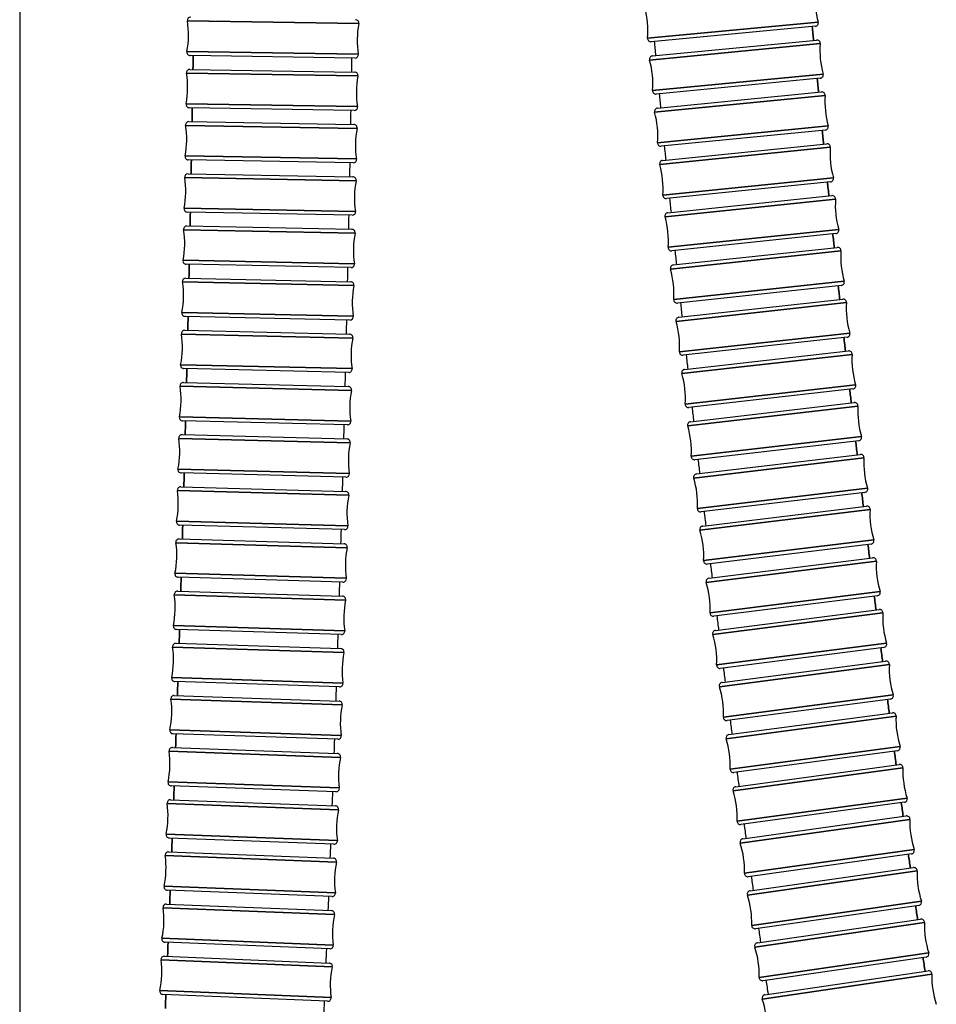
# Model space of a CAD drawing. Units: millimetres. Extents: x 62 to 2223, y 62 to 1556.
# Drawn here: x 1351 to 1434, y 729 to 819 of the extents above; entities that cross this region are included whole.
import ezdxf

# ---------------------------------------------------------------- set-up
doc = ezdxf.new("R2010")
doc.units = ezdxf.units.MM
doc.header["$LTSCALE"] = 7.692308
doc.layers.add('Visible (ISO)', color=7, linetype='Continuous', lineweight=25, true_color=0x00003f)
doc.layers.add('Visible Narrow (ISO)', color=7, linetype='Continuous', lineweight=35)

msp = doc.modelspace()

# ---------------------------------------------------------------- linework, layer by layer
at = {"layer": 'Visible (ISO)'}
for p, q in [((1350.701, 1031.31), (1350.701, 438.585)), ((1423.392, 818.417), (1408.39, 817.011)), ((1408.507, 815.718), (1423.506, 817.164)), ((1381.336, 815.524), (1366.27, 815.756)), ((1366.248, 814.486), (1381.313, 814.237)), ((1423.841, 813.68), (1408.843, 812.234)), ((1408.964, 810.941), (1423.959, 812.427)), ((1381.255, 810.737), (1366.19, 810.987)), ((1366.165, 809.718), (1381.231, 809.45)), ((1424.304, 808.944), (1409.309, 807.458)), ((1409.434, 806.165), (1424.424, 807.692)), ((1381.169, 805.951), (1366.103, 806.219)), ((1366.077, 804.95), (1381.142, 804.663)), ((1424.779, 804.21), (1409.789, 802.683)), ((1409.917, 801.39), (1424.903, 802.959)), ((1381.076, 801.164), (1366.011, 801.451)), ((1365.983, 800.183), (1381.048, 799.876)), ((1425.267, 799.478), (1410.281, 797.909)), ((1410.413, 796.616), (1425.394, 798.227)), ((1380.976, 796.376), (1365.912, 796.683)), ((1365.882, 795.416), (1380.947, 795.088)), ((1425.769, 794.747), (1410.787, 793.136)), ((1410.923, 791.844), (1425.899, 793.497)), ((1380.87, 791.589), (1365.806, 791.917)), ((1365.775, 790.649), (1380.839, 790.3)), ((1426.283, 790.018), (1411.307, 788.365)), ((1411.446, 787.072), (1426.418, 788.769)), ((1380.758, 786.801), (1365.694, 787.15)), ((1365.661, 785.883), (1380.724, 785.512)), ((1426.812, 785.291), (1411.84, 783.595)), ((1411.982, 782.303), (1426.949, 784.042)), ((1380.638, 782.013), (1365.575, 782.384)), ((1365.54, 781.118), (1380.602, 780.724)), ((1427.353, 780.565), (1412.386, 778.826)), ((1412.532, 777.534), (1427.495, 779.316)), ((1380.511, 777.226), (1365.448, 777.619)), ((1365.411, 776.352), (1380.473, 775.936)), ((1427.908, 775.841), (1412.946, 774.059)), ((1413.096, 772.768), (1428.053, 774.593)), ((1380.377, 772.438), (1365.315, 772.854)), ((1365.276, 771.588), (1380.337, 771.148)), ((1428.477, 771.118), (1413.52, 769.293)), ((1413.674, 768.002), (1428.626, 769.87)), ((1380.235, 767.65), (1365.174, 768.089)), ((1365.133, 766.823), (1380.194, 766.361)), ((1429.06, 766.398), (1414.108, 764.529)), ((1414.266, 763.239), (1429.212, 765.15)), ((1380.086, 762.862), (1365.026, 763.325)), ((1364.983, 762.059), (1380.043, 761.573)), ((1429.656, 761.678), (1414.709, 759.767)), ((1414.871, 758.478), (1429.811, 760.432)), ((1379.93, 758.075), (1364.87, 758.561)), ((1364.825, 757.295), (1379.884, 756.785)), ((1430.265, 756.961), (1415.324, 755.008)), ((1415.489, 753.718), (1430.424, 755.714)), ((1379.766, 753.287), (1364.706, 753.797)), ((1364.66, 752.531), (1379.718, 751.998)), ((1430.888, 752.244), (1415.953, 750.248)), ((1416.121, 748.96), (1431.051, 750.998)), ((1379.594, 748.5), (1364.536, 749.034)), ((1364.487, 747.768), (1379.544, 747.211)), ((1431.524, 747.53), (1416.595, 745.492)), ((1416.767, 744.204), (1431.69, 746.284)), ((1379.415, 743.714), (1364.358, 744.27)), ((1364.307, 743.005), (1379.363, 742.425)), ((1432.174, 742.817), (1417.25, 740.738)), ((1417.426, 739.451), (1432.343, 741.571)), ((1379.229, 738.927), (1364.172, 739.507)), ((1364.119, 738.241), (1379.175, 737.639)), ((1432.836, 738.106), (1417.918, 735.986)), ((1418.097, 734.7), (1433.01, 736.86)), ((1379.035, 734.141), (1363.979, 734.744)), ((1363.925, 733.478), (1378.98, 732.853)), ((1433.511, 733.396), (1418.599, 731.236)), ((1418.782, 729.95), (1433.688, 732.15)), ((1378.834, 729.356), (1363.78, 729.981))]:
    msp.add_line(p, q, dxfattribs=at)
for centre, radius, start, end in [((1431.365, 820.921), 8, 175.29023, 195.4125), ((1400.09, 817.991), 8, 355.29023, 15.4125), ((1358.126, 817.631), 8, 349.05729, 9.17955), ((1366.319, 818.955), 0.3, 89.11842, 189.17955), ((1381.385, 818.724), 0.3, 349.05729, 89.11842), ((1389.534, 817.148), 8, 169.05729, 189.17955), ((1423.364, 818.715), 0.3, 275.35137, 15.4125), ((3207.791, 985.363), 1792.475, 185.344971, 185.385213), ((1408.362, 817.31), 0.3, 175.29023, 275.35137), ((3207.694, 985.354), 1806.879, 185.345022, 185.386172), ((1423.534, 816.865), 0.3, 355.44342, 95.50455), ((1431.808, 816.206), 8, 175.44342, 195.56568), ((1366.275, 816.056), 0.3, 169.05729, 269.11842), ((1381.341, 815.824), 0.3, 269.11842, 9.17955), ((-2622.648, 880.749), 3989.729, 359.048298, 359.066533), ((-2622.882, 880.753), 4004.464, 359.048308, 359.06672), ((1408.536, 815.42), 0.3, 95.50455, 195.56568), ((1400.541, 813.192), 8, 355.44342, 15.56568), ((1358.047, 812.872), 8, 348.99004, 9.1123), ((1366.243, 814.187), 0.3, 89.05117, 189.1123), ((1381.308, 813.937), 0.3, 348.99004, 89.05117), ((1423.813, 813.978), 0.3, 275.50455, 15.56568), ((1389.455, 812.352), 8, 168.99004, 189.1123), ((3179.004, 982.622), 1763.558, 185.498053, 185.538945), ((1408.814, 812.533), 0.3, 175.44342, 275.50455), ((3178.919, 982.614), 1777.973, 185.498105, 185.539934), ((1423.988, 812.129), 0.3, 355.59897, 95.6601), ((1366.195, 811.287), 0.3, 168.99004, 269.05117), ((1432.264, 811.492), 8, 175.59897, 195.72123), ((-2459.597, 877.968), 3826.655, 358.977976, 358.996983), ((-2459.816, 877.972), 3841.374, 358.977987, 358.997187), ((1381.26, 811.037), 0.3, 269.05117, 9.1123), ((1408.994, 810.643), 0.3, 95.6601, 195.72123), ((1401.004, 808.394), 8, 355.59897, 15.72123), ((1366.16, 809.418), 0.3, 88.98097, 189.0421), ((1357.963, 808.114), 8, 348.91984, 9.0421), ((1381.225, 809.15), 0.3, 348.91984, 88.98097), ((1389.371, 807.555), 8, 168.91984, 189.0421), ((3154.277, 980.201), 1738.713, 185.65351, 185.694979), ((1424.274, 809.243), 0.3, 275.6601, 15.72123), ((1409.28, 807.757), 0.3, 175.59897, 275.6601), ((3154.204, 980.194), 1753.14, 185.653564, 185.695996), ((1424.455, 807.394), 0.3, 355.75661, 95.81774), ((1432.732, 806.78), 8, 175.75661, 195.87887), ((1366.108, 806.519), 0.3, 168.91984, 268.98097), ((-2314.178, 875.306), 3681.212, 358.904799, 358.924552), ((-2314.381, 875.31), 3695.915, 358.904812, 358.924772), ((1381.174, 806.251), 0.3, 268.98097, 9.0421), ((1409.464, 805.867), 0.3, 95.81774, 195.87887), ((1401.481, 803.596), 8, 355.75661, 15.87887), ((1357.873, 803.356), 8, 348.84678, 8.96904), ((1366.072, 804.65), 0.3, 88.90791, 188.96904), ((1381.137, 804.363), 0.3, 348.84678, 88.90791), ((1389.28, 802.758), 8, 168.84678, 188.96904), ((3133.213, 978.08), 1717.542, 185.811065, 185.853037), ((1424.748, 804.509), 0.3, 275.81774, 15.87887), ((1409.758, 802.982), 0.3, 175.75661, 275.81774), ((3133.15, 978.074), 1731.979, 185.81112, 185.854078), ((1424.934, 802.661), 0.3, 355.91605, 95.97718), ((1433.213, 802.07), 8, 175.91605, 196.03832), ((1366.016, 801.751), 0.3, 168.84678, 268.90791), ((-2185.324, 872.781), 3552.333, 358.828884, 358.849348), ((1381.081, 801.464), 0.3, 268.90791, 8.96904), ((-2185.51, 872.785), 3567.019, 358.828897, 358.849585), ((1409.948, 801.092), 0.3, 95.97718, 196.03832), ((1401.971, 798.799), 8, 355.91605, 16.03832), ((1357.777, 798.6), 8, 348.77098, 8.89324), ((1365.977, 799.883), 0.3, 88.83211, 188.89324), ((1381.042, 799.576), 0.3, 348.77098, 88.83211), ((1425.236, 799.776), 0.3, 275.97718, 16.03832), ((1389.183, 797.959), 8, 168.77098, 188.89324), ((3115.504, 976.248), 1699.74, 185.970443, 186.012847), ((1410.25, 798.207), 0.3, 175.91605, 275.97718), ((3115.452, 976.242), 1714.187, 185.970499, 186.013908), ((1425.426, 797.929), 0.3, 356.07704, 96.13818), ((1433.707, 797.361), 8, 176.07704, 196.19931), ((1365.918, 796.983), 0.3, 168.77098, 268.83211), ((-2072.125, 870.411), 3439.109, 358.750379, 358.771511), ((-2072.293, 870.414), 3453.777, 358.750394, 358.771765), ((1380.982, 796.676), 0.3, 268.83211, 8.89324), ((1410.445, 796.318), 0.3, 96.13818, 196.19931), ((1402.475, 794.002), 8, 356.07704, 16.19931), ((1365.876, 795.116), 0.3, 88.75371, 188.81484), ((1425.737, 795.046), 0.3, 276.13818, 16.19931), ((1357.674, 793.844), 8, 348.69258, 8.81484), ((1380.94, 794.788), 0.3, 348.69258, 88.75371), ((1389.079, 793.161), 8, 168.69258, 188.81484), ((3100.922, 974.697), 1685.075, 186.131374, 186.174142), ((1410.755, 793.435), 0.3, 176.07704, 276.13818), ((1425.932, 793.199), 0.3, 356.23931, 96.30044), ((3100.879, 974.693), 1699.532, 186.131432, 186.17522), ((1434.214, 792.655), 8, 176.23931, 196.36157), ((1365.813, 792.217), 0.3, 168.69258, 268.75371), ((-1973.817, 868.216), 3340.776, 358.669466, 358.691214), ((-1973.966, 868.219), 3355.426, 358.669481, 358.691484), ((1380.877, 791.889), 0.3, 268.75371, 8.81484), ((1410.955, 791.545), 0.3, 96.30044, 196.36157), ((1365.768, 790.349), 0.3, 88.6729, 188.73403), ((1402.992, 789.207), 8, 356.23931, 16.36157), ((1357.564, 789.089), 8, 348.61176, 8.73403), ((1380.832, 790), 0.3, 348.61176, 88.6729), ((1388.968, 788.361), 8, 168.61176, 188.73403), ((3089.3, 973.429), 1673.384, 186.293596, 186.336659), ((1426.25, 790.317), 0.3, 276.30044, 16.36157), ((1411.274, 788.663), 0.3, 176.23931, 276.30044), ((3089.266, 973.425), 1687.85, 186.293655, 186.337751), ((1426.451, 788.471), 0.3, 356.4026, 96.46373), ((1434.735, 787.95), 8, 176.4026, 196.52486), ((1365.701, 787.45), 0.3, 168.61176, 268.6729), ((-1889.778, 866.22), 3256.714, 358.586358, 358.608663), ((1380.765, 787.101), 0.3, 268.6729, 8.73403), ((1411.479, 786.774), 0.3, 96.46373, 196.52486), ((-1889.908, 866.223), 3271.344, 358.586374, 358.608947), ((1403.522, 784.414), 8, 356.4026, 16.52486), ((1357.448, 784.335), 8, 348.52875, 8.65101), ((1365.653, 785.583), 0.3, 88.58988, 188.65101), ((1380.717, 785.212), 0.3, 348.52875, 88.58988), ((3080.53, 972.447), 1664.559, 186.456844, 186.500128), ((1426.778, 785.589), 0.3, 276.46373, 16.52486), ((1388.851, 783.562), 8, 168.52875, 188.65101), ((1411.806, 783.893), 0.3, 176.4026, 276.46373), ((3080.506, 972.444), 1679.034, 186.456903, 186.501231), ((1426.984, 783.744), 0.3, 356.56663, 96.62776), ((1435.269, 783.247), 8, 176.56663, 196.68889), ((1365.582, 782.684), 0.3, 168.52875, 268.58988), ((-1819.528, 864.449), 3186.441, 358.501305, 358.524097), ((-1819.637, 864.452), 3201.051, 358.501321, 358.524395), ((1380.645, 782.313), 0.3, 268.58988, 8.65101), ((1412.017, 782.005), 0.3, 96.62776, 196.68889), ((1404.066, 779.621), 8, 356.56663, 16.68889), ((1357.324, 779.581), 8, 348.44377, 8.56603), ((1365.532, 780.818), 0.3, 88.5049, 188.56603), ((1380.595, 780.425), 0.3, 348.44377, 88.5049), ((1427.319, 780.863), 0.3, 276.62776, 16.68889), ((1388.726, 778.762), 8, 168.44377, 188.56603), ((3074.557, 971.761), 1658.547, 186.620848, 186.664291), ((1412.352, 779.124), 0.3, 176.56663, 276.62776), ((1427.53, 779.019), 0.3, 356.73114, 96.79227), ((1435.816, 778.545), 8, 176.73114, 196.8534), ((3074.542, 971.759), 1673.031, 186.620907, 186.6654), ((1365.456, 777.919), 0.3, 168.44377, 268.5049), ((-1762.724, 862.932), 3129.617, 358.414585, 358.437788), ((-1762.812, 862.935), 3144.206, 358.414602, 358.438097), ((1380.519, 777.526), 0.3, 268.5049, 8.56603), ((1412.568, 777.236), 0.3, 96.79227, 196.8534), ((1404.624, 774.83), 8, 356.73114, 16.8534), ((1365.403, 776.052), 0.3, 88.41825, 188.47938), ((1427.873, 776.139), 0.3, 276.79227, 16.8534), ((1357.194, 774.829), 8, 348.35712, 8.47938), ((1380.465, 775.637), 0.3, 348.35712, 88.41825), ((1388.594, 773.962), 8, 168.35712, 188.47938), ((3071.375, 971.386), 1655.343, 186.785344, 186.82887), ((1428.09, 774.295), 0.3, 356.89584, 96.95697), ((1412.911, 774.357), 0.3, 176.73114, 276.79227), ((3071.37, 971.385), 1669.838, 186.785404, 186.829982), ((1436.377, 773.845), 8, 176.89584, 197.0181), ((1365.323, 773.154), 0.3, 168.35712, 268.41825), ((-1719.173, 861.703), 3086.049, 358.326513, 358.35004), ((1380.385, 772.738), 0.3, 268.41825, 8.47938), ((1413.133, 772.47), 0.3, 96.95697, 197.0181), ((-1719.24, 861.705), 3100.616, 358.32653, 358.350358), ((1405.196, 770.041), 8, 356.89584, 17.0181), ((1357.056, 770.076), 8, 348.2691, 8.39136), ((1365.267, 771.288), 0.3, 88.33023, 188.39136), ((1380.329, 770.849), 0.3, 348.2691, 88.33023), ((3071.03, 971.345), 1654.996, 186.95005, 186.993585), ((1428.441, 771.416), 0.3, 276.95697, 17.0181), ((1388.455, 769.161), 8, 168.2691, 188.39136), ((1413.484, 769.591), 0.3, 176.89584, 276.95697), ((3071.034, 971.346), 1669.5, 186.950111, 186.994697), ((1428.663, 769.573), 0.3, 357.06046, 97.12159), ((1436.952, 769.147), 8, 177.06046, 197.18272), ((1365.183, 768.389), 0.3, 168.2691, 268.33023), ((-1688.839, 860.801), 3055.702, 358.237429, 358.261187), ((-1688.883, 860.802), 3070.245, 358.237446, 358.261512), ((1380.244, 767.95), 0.3, 268.33023, 8.39136), ((1413.711, 767.705), 0.3, 97.12159, 197.18272), ((1405.782, 765.253), 8, 357.06046, 17.18272), ((1356.911, 765.325), 8, 348.18005, 8.30231), ((1365.124, 766.523), 0.3, 88.24118, 188.30231), ((1380.184, 766.061), 0.3, 348.18005, 88.24118), ((3073.618, 971.666), 1657.603, 187.114681, 187.158146), ((1429.022, 766.695), 0.3, 277.12159, 17.18272), ((1388.308, 764.361), 8, 168.18005, 188.30231), ((1414.071, 764.827), 0.3, 177.06046, 277.12159), ((3073.632, 971.668), 1672.117, 187.114742, 187.159253), ((1429.25, 764.852), 0.3, 357.2247, 97.28583), ((1437.54, 764.451), 8, 177.2247, 197.34696), ((1365.035, 763.625), 0.3, 168.18005, 268.24118), ((-1671.86, 860.27), 3038.715, 358.147702, 358.171591), ((-1671.88, 860.271), 3053.234, 358.14772, 358.171921), ((1380.095, 763.162), 0.3, 268.24118, 8.30231), ((1414.304, 762.942), 0.3, 97.28583, 197.34696), ((1406.381, 760.467), 8, 357.2247, 17.34696), ((1364.973, 761.759), 0.3, 88.15147, 188.2126), ((1429.617, 761.976), 0.3, 277.28583, 17.34696), ((1356.758, 760.573), 8, 348.09034, 8.2126), ((1380.033, 761.273), 0.3, 348.09034, 88.15147), ((1388.154, 759.56), 8, 168.09034, 188.2126), ((3079.291, 972.385), 1663.322, 187.278938, 187.322247), ((1414.671, 760.065), 0.3, 177.2247, 277.28583), ((1429.85, 760.134), 0.3, 357.38822, 97.44936), ((1438.141, 759.756), 8, 177.38822, 197.51049), ((3079.315, 972.388), 1677.846, 187.278998, 187.323345), ((1364.879, 758.861), 0.3, 168.09034, 268.15147), ((-1668.574, 860.164), 3035.427, 358.057725, 358.08164), ((1379.939, 758.375), 0.3, 268.15147, 8.2126), ((1414.909, 758.181), 0.3, 97.44936, 197.51049), ((-1668.568, 860.164), 3049.921, 358.057743, 358.081972), ((1406.994, 755.683), 8, 357.38822, 17.51049), ((1430.226, 757.259), 0.3, 277.44936, 17.51049), ((1356.598, 755.822), 8, 348.00037, 8.12263), ((1364.815, 756.995), 0.3, 88.0615, 188.12263), ((1379.874, 756.485), 0.3, 348.00037, 88.0615), ((3088.267, 973.549), 1672.372, 187.442503, 187.485619), ((1387.992, 754.76), 8, 168.00037, 188.12263), ((1430.464, 755.416), 0.3, 357.55077, 97.6119), ((1415.285, 755.305), 0.3, 177.38822, 277.44936), ((3088.302, 973.553), 1686.908, 187.442563, 187.486704), ((1438.756, 755.061), 8, 177.55077, 197.67303), ((1364.717, 754.097), 0.3, 168.00037, 268.0615), ((-1679.556, 860.545), 3046.415, 357.967913, 357.991741), ((-1679.523, 860.544), 3060.883, 357.96793, 357.992072), ((1379.776, 753.587), 0.3, 268.0615, 8.12263), ((1415.529, 753.42), 0.3, 97.6119, 197.67303), ((1407.621, 750.9), 8, 357.55077, 17.67303), ((1356.43, 751.072), 8, 347.91054, 8.0328), ((1364.649, 752.232), 0.3, 87.97167, 188.0328), ((1379.707, 751.698), 0.3, 347.91054, 87.97167), ((3100.835, 975.214), 1685.05, 187.605096, 187.647859), ((1430.848, 752.542), 0.3, 277.6119, 17.67303), ((1387.823, 749.96), 8, 167.91054, 188.0328), ((1415.913, 750.546), 0.3, 177.55077, 277.6119), ((3100.883, 975.22), 1699.599, 187.605155, 187.648926), ((1431.091, 750.701), 0.3, 357.7119, 97.77303), ((1439.385, 750.369), 8, 177.7119, 197.83416), ((1364.546, 749.333), 0.3, 167.91054, 267.97167), ((-1705.67, 861.489), 3072.546, 357.878695, 357.902323), ((-1705.609, 861.486), 3086.985, 357.878713, 357.902649), ((1379.605, 748.8), 0.3, 267.97167, 8.0328), ((1416.162, 748.663), 0.3, 97.77303, 197.83416), ((1408.261, 746.121), 8, 357.7119, 17.83416), ((1364.476, 747.468), 0.3, 87.88243, 187.94356), ((3117.373, 977.453), 1701.74, 187.7663, 187.808662), ((1431.483, 747.827), 0.3, 277.77303, 17.83416), ((1356.255, 746.321), 8, 347.82129, 7.94356), ((1379.533, 746.911), 0.3, 347.82129, 87.88243), ((1387.646, 745.16), 8, 167.82129, 187.94356), ((1416.554, 745.79), 0.3, 177.7119, 277.77303), ((1431.732, 745.987), 0.3, 357.87131, 97.93244), ((1440.026, 745.678), 8, 177.87131, 197.99357), ((3117.434, 977.461), 1716.301, 187.766358, 187.809706), ((1364.369, 744.57), 0.3, 167.82129, 267.88243), ((-1748.144, 863.089), 3115.05, 357.790518, 357.813826), ((1379.426, 744.013), 0.3, 267.88243, 7.94356), ((1416.808, 743.907), 0.3, 97.93244, 197.99357), ((1364.295, 742.705), 0.3, 87.7942, 187.85533), ((-1748.053, 863.085), 3129.459, 357.790535, 357.814144), ((1408.914, 741.343), 8, 357.87131, 17.99357), ((1432.132, 743.115), 0.3, 277.93244, 17.99357), ((1356.073, 741.57), 8, 347.73307, 7.85533), ((1379.352, 742.125), 0.3, 347.73307, 87.7942), ((1387.462, 740.361), 8, 167.73307, 187.85533), ((3138.372, 980.355), 1722.938, 187.925793, 187.967641), ((1432.386, 741.274), 0.3, 358.02859, 98.08972), ((1440.681, 740.989), 8, 178.02859, 198.15085), ((1417.209, 741.035), 0.3, 177.87131, 277.93244), ((3138.448, 980.365), 1737.514, 187.925849, 187.968658), ((1364.184, 739.807), 0.3, 167.73307, 267.7942), ((-1808.681, 865.461), 3175.633, 357.703837, 357.726703), ((1417.468, 739.154), 0.3, 98.08972, 198.15085), ((-1808.557, 865.456), 3190.01, 357.703853, 357.727011), ((1379.24, 739.227), 0.3, 267.7942, 7.85533), ((1409.581, 736.568), 8, 358.02859, 18.15085), ((1432.794, 738.403), 0.3, 278.08972, 18.15085), ((1355.884, 736.82), 8, 347.64632, 7.76858), ((1364.107, 737.942), 0.3, 87.70745, 187.76858), ((1379.163, 737.339), 0.3, 347.64632, 87.70745), ((3164.459, 984.034), 1749.283, 188.08317, 188.124398), ((1387.271, 735.563), 8, 167.64632, 187.76858), ((1433.053, 736.563), 0.3, 358.18331, 98.24444), ((1417.876, 736.283), 0.3, 178.02859, 278.08972), ((3164.55, 984.047), 1763.875, 188.083224, 188.125384), ((1441.348, 736.3), 8, 178.18331, 198.30557), ((1363.991, 735.044), 0.3, 167.64632, 267.70745), ((-1889.615, 868.754), 3256.634, 357.619115, 357.641417), ((-1889.456, 868.748), 3270.976, 357.619131, 357.64171), ((1379.047, 734.441), 0.3, 267.70745, 7.76858), ((1418.141, 734.403), 0.3, 98.24444, 198.30557), ((1410.261, 731.796), 8, 358.18331, 18.30557), ((1355.687, 732.069), 8, 347.5615, 7.68377), ((1363.912, 733.178), 0.3, 87.62264, 187.68377), ((3196.439, 988.632), 1781.592, 188.23801, 188.278504), ((1433.468, 733.693), 0.3, 278.24444, 18.30557), ((1378.967, 732.553), 0.3, 347.5615, 87.62264), ((1387.072, 730.766), 8, 167.5615, 187.68377), ((1433.732, 731.854), 0.3, 358.33502, 98.39615), ((1418.556, 731.533), 0.3, 178.18331, 278.24444), ((3196.548, 988.648), 1796.202, 188.238063, 188.279452), ((1442.029, 731.613), 8, 178.33502, 198.45728), ((1363.792, 730.281), 0.3, 167.5615, 267.62264), ((-1994.155, 873.161), 3361.267, 357.536822, 357.558434), ((1378.847, 729.656), 0.3, 267.62264, 7.68377), ((1418.826, 729.654), 0.3, 98.39615, 198.45728), ((1410.953, 727.026), 8, 358.33502, 18.45728), ((-1993.958, 873.153), 3375.57, 357.536836, 357.558711)]:
    msp.add_arc(centre, radius, start, end, dxfattribs=at)
at = {"layer": 'Visible Narrow (ISO)'}
for p, q in [((1381.68, 818.667), (1366.023, 818.908)), ((1408.063, 817.335), (1423.653, 818.795)), ((1423.834, 816.841), (1408.247, 815.339)), ((1365.98, 816.113), (1381.637, 815.872)), ((1381.603, 813.88), (1365.946, 814.139)), ((1408.515, 812.557), (1424.102, 814.059)), ((1365.9, 811.344), (1381.556, 811.085)), ((1424.287, 812.106), (1408.705, 810.561)), ((1381.52, 809.092), (1365.864, 809.371)), ((1408.981, 807.78), (1424.563, 809.324)), ((1424.754, 807.372), (1409.176, 805.785)), ((1365.814, 806.576), (1381.47, 806.298)), ((1381.431, 804.305), (1365.775, 804.603)), ((1409.459, 803.004), (1425.037, 804.591)), ((1425.233, 802.639), (1409.66, 801.009)), ((1365.722, 801.809), (1381.378, 801.51)), ((1381.336, 799.517), (1365.681, 799.836)), ((1409.951, 798.229), (1425.524, 799.859)), ((1425.726, 797.909), (1410.157, 796.234)), ((1365.624, 797.042), (1381.279, 796.723)), ((1410.456, 793.455), (1426.025, 795.129)), ((1381.234, 794.729), (1365.579, 795.07)), ((1426.232, 793.179), (1410.668, 791.461)), ((1365.519, 792.275), (1381.173, 791.935)), ((1381.126, 789.941), (1365.472, 790.304)), ((1410.974, 788.683), (1426.538, 790.401)), ((1426.751, 788.452), (1411.192, 786.689)), ((1365.407, 787.509), (1381.061, 787.147)), ((1381.011, 785.153), (1365.357, 785.538)), ((1411.506, 783.912), (1427.065, 785.674)), ((1427.283, 783.726), (1411.729, 781.919)), ((1365.288, 782.744), (1380.942, 782.358)), ((1380.888, 780.364), (1365.235, 780.773)), ((1412.052, 779.142), (1427.606, 780.949)), ((1427.83, 779.001), (1412.281, 777.149)), ((1365.162, 777.979), (1380.816, 777.57)), ((1412.611, 774.374), (1428.16, 776.226)), ((1380.759, 775.576), (1365.106, 776.008)), ((1428.389, 774.279), (1412.846, 772.382)), ((1365.029, 773.214), (1380.682, 772.782)), ((1380.622, 770.788), (1364.97, 771.244)), ((1413.185, 769.607), (1428.728, 771.504)), ((1428.962, 769.557), (1413.425, 767.616)), ((1364.889, 768.45), (1380.541, 767.994)), ((1380.478, 765.999), (1364.827, 766.48)), ((1413.771, 764.843), (1429.309, 766.784)), ((1429.549, 764.838), (1414.017, 762.852)), ((1364.741, 763.686), (1380.392, 763.205)), ((1414.372, 760.08), (1429.904, 762.065)), ((1380.326, 761.211), (1364.676, 761.716)), ((1430.15, 760.12), (1414.623, 758.09)), ((1364.586, 758.922), (1380.236, 758.417)), ((1414.986, 755.319), (1430.512, 757.349)), ((1380.167, 756.423), (1364.518, 756.953)), ((1430.764, 755.403), (1415.243, 753.329)), ((1364.423, 754.159), (1380.073, 753.63)), ((1380.001, 751.635), (1364.352, 752.19)), ((1415.613, 750.559), (1431.134, 752.633)), ((1431.391, 750.689), (1415.876, 748.571)), ((1364.253, 749.396), (1379.902, 748.842)), ((1416.254, 745.802), (1431.769, 747.919)), ((1379.826, 746.848), (1364.179, 747.427)), ((1432.032, 745.976), (1416.523, 743.815)), ((1364.075, 744.633), (1379.723, 744.055)), ((1416.909, 741.046), (1432.417, 743.207)), ((1379.645, 742.061), (1363.998, 742.664)), ((1432.686, 741.264), (1417.183, 739.06)), ((1363.89, 739.871), (1379.537, 739.268)), ((1417.576, 736.293), (1433.079, 738.497)), ((1379.456, 737.275), (1363.81, 737.901)), ((1433.352, 736.554), (1417.856, 734.308)), ((1363.698, 735.108), (1379.344, 734.482)), ((1379.26, 732.489), (1363.615, 733.138)), ((1418.257, 731.542), (1433.753, 733.787)), ((1434.032, 731.845), (1418.541, 729.559)), ((1363.499, 730.345), (1379.144, 729.696))]:
    msp.add_line(p, q, dxfattribs=at)
for points in [[(1423.227, 817.137), (1423.188, 817.555), (1423.148, 817.972), (1423.109, 818.39)], [(1366.552, 815.751), (1366.545, 815.327), (1366.538, 814.904), (1366.531, 814.482)], [(1423.68, 812.4), (1423.639, 812.817), (1423.599, 813.235), (1423.559, 813.652)], [(1366.472, 810.982), (1366.464, 810.558), (1366.457, 810.135), (1366.449, 809.713)], [(1424.146, 807.664), (1424.104, 808.081), (1424.063, 808.499), (1424.021, 808.916)], [(1366.385, 806.214), (1366.377, 805.79), (1366.369, 805.367), (1366.361, 804.945)], [(1424.624, 802.93), (1424.582, 803.347), (1424.539, 803.764), (1424.496, 804.182)], [(1366.293, 801.445), (1366.284, 801.022), (1366.275, 800.599), (1366.267, 800.177)], [(1425.116, 798.197), (1425.072, 798.614), (1425.028, 799.032), (1424.985, 799.449)], [(1366.194, 796.678), (1366.184, 796.254), (1366.175, 795.831), (1366.166, 795.41)], [(1425.621, 793.467), (1425.576, 793.883), (1425.531, 794.3), (1425.486, 794.717)], [(1366.088, 791.91), (1366.078, 791.487), (1366.069, 791.064), (1366.059, 790.643)], [(1426.14, 788.737), (1426.093, 789.154), (1426.047, 789.571), (1426.001, 789.987)], [(1365.976, 787.144), (1365.965, 786.72), (1365.955, 786.298), (1365.945, 785.876)], [(1426.671, 784.01), (1426.624, 784.426), (1426.577, 784.842), (1426.529, 785.259)], [(1365.856, 782.377), (1365.845, 781.954), (1365.835, 781.532), (1365.823, 781.11)], [(1427.217, 779.283), (1427.168, 779.7), (1427.12, 780.116), (1427.071, 780.532)], [(1365.73, 777.611), (1365.718, 777.188), (1365.707, 776.766), (1365.695, 776.345)], [(1427.776, 774.559), (1427.726, 774.975), (1427.676, 775.391), (1427.627, 775.807)], [(1365.596, 772.846), (1365.584, 772.423), (1365.572, 772.001), (1365.56, 771.579)], [(1428.348, 769.836), (1428.297, 770.252), (1428.246, 770.668), (1428.195, 771.084)], [(1365.455, 768.081), (1365.443, 767.658), (1365.43, 767.236), (1365.417, 766.814)], [(1428.934, 765.115), (1428.882, 765.53), (1428.83, 765.946), (1428.778, 766.362)], [(1365.307, 763.316), (1365.294, 762.893), (1365.28, 762.471), (1365.266, 762.05)], [(1429.534, 760.395), (1429.48, 760.811), (1429.427, 761.226), (1429.374, 761.642)], [(1365.151, 758.552), (1365.137, 758.129), (1365.123, 757.707), (1365.109, 757.285)], [(1430.147, 755.676), (1430.092, 756.092), (1430.038, 756.508), (1429.983, 756.924)], [(1364.988, 753.787), (1364.973, 753.365), (1364.958, 752.943), (1364.943, 752.521)], [(1430.773, 750.96), (1430.718, 751.376), (1430.662, 751.791), (1430.607, 752.207)], [(1364.817, 749.024), (1364.802, 748.601), (1364.786, 748.179), (1364.771, 747.757)], [(1431.413, 746.245), (1431.356, 746.661), (1431.299, 747.076), (1431.243, 747.492)], [(1364.639, 744.26), (1364.623, 743.837), (1364.607, 743.415), (1364.59, 742.994)], [(1432.066, 741.532), (1432.008, 741.947), (1431.95, 742.363), (1431.892, 742.778)], [(1364.454, 739.496), (1364.437, 739.073), (1364.42, 738.651), (1364.403, 738.23)], [(1432.732, 736.82), (1432.673, 737.235), (1432.614, 737.651), (1432.555, 738.066)], [(1364.261, 734.733), (1364.243, 734.31), (1364.226, 733.888), (1364.208, 733.466)], [(1433.411, 732.11), (1433.351, 732.525), (1433.291, 732.94), (1433.23, 733.356)], [(1364.061, 729.969), (1364.043, 729.546), (1364.025, 729.124), (1364.007, 728.703)]]:
    msp.add_open_spline(points, degree=3, dxfattribs=at)

doc.saveas('drawing.dxf')
